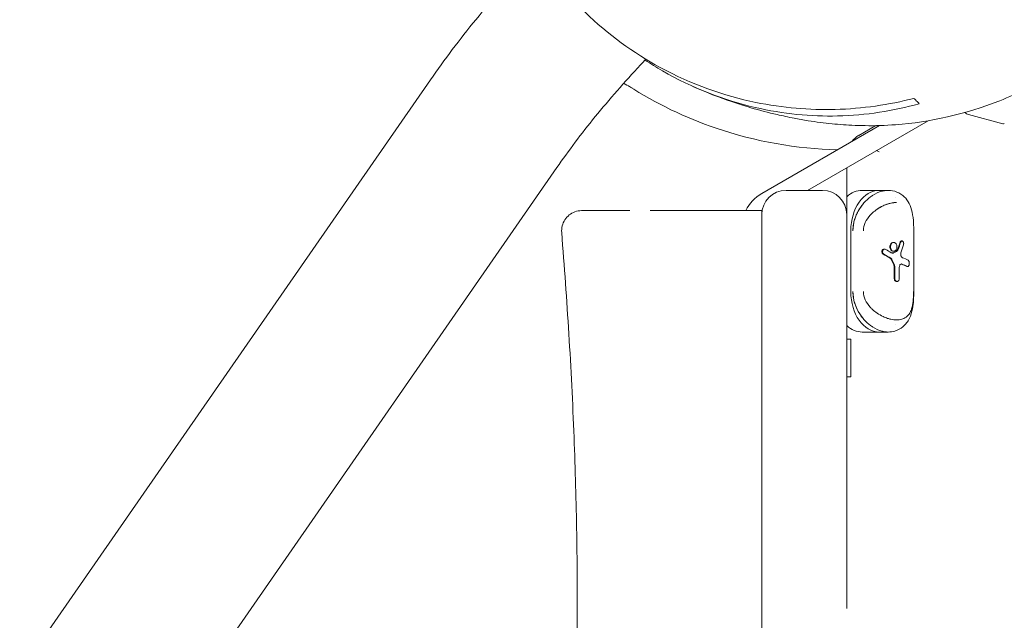
# Model space of a CAD drawing. Units: millimetres. Extents: x -11139 to 14562, y -11456 to 6364.
# Drawn here: x -1987 to -1744, y 1089 to 1237 of the extents above; entities that cross this region are included whole.
import ezdxf

# ---------------------------------------------------------------- set-up
doc = ezdxf.new("R2010")
doc.units = ezdxf.units.MM
doc.header["$LTSCALE"] = 20
doc.layers.add('2d', color=230, linetype='Continuous')

msp = doc.modelspace()

# ---------------------------------------------------------------- linework, layer by layer
at = {"layer": '2d', "lineweight": 0}
for p, q in [((-1885.5, 1222.3), (-2230.21, 725.28)), ((-1762.54, 1212.19), (-1792.32, 1195)), ((-1744.12, 1211.45), (-1752.57, 1213.72)), ((-1774.6, 1211.01), (-1803.66, 1194.23)), ((-1779.66, 1208.58), (-1775.5, 1210.99)), ((-2198.99, 703.62), (-1854.27, 1200.65)), ((-1782.66, 1200.58), (-1782.66, 1091.7)), ((-1788.66, 1195), (-1797.66, 1195)), ((-1772.46, 1195), (-1778.85, 1195)), ((-1803.66, 1189), (-1803.66, 1003.21)), ((-1781.66, 1169.98), (-1781.66, 1185.02)), ((-1766.11, 1185.02), (-1766.11, 1169.98)), ((-1769.14, 1182.5), (-1768.99, 1182.5)), ((-1773.39, 1180.47), (-1773.25, 1180.47)), ((-1771.05, 1182.1), (-1771.19, 1182.1)), ((-1771.19, 1179.99), (-1771.05, 1179.99)), ((-1770.94, 1173.29), (-1770.94, 1176.12)), ((-1770.8, 1173.29), (-1770.8, 1176.12)), ((-1769.68, 1176), (-1769.68, 1173.29)), ((-1767.59, 1176.18), (-1767.74, 1176.18)), ((-1770.22, 1172.5), (-1770.36, 1172.5)), ((-1782.66, 1158.21), (-1781.66, 1158.21)), ((-1781.66, 1158.21), (-1781.66, 1148.91)), ((-1778.85, 1160), (-1772.46, 1160)), ((-1782.66, 1148.91), (-1781.66, 1148.91))]:
    msp.add_line(p, q, dxfattribs=at)
for centre, radius, start, end in [((-1752.06, 1215.65), 2, 225.0028, 255), ((-1743.99, 1211.93), 0.5, 255, 300), ((-1797.66, 1189), 6, 90, 180), ((-1788.66, 1189), 6, 0, 90), ((-1798.66, 1185.57), 10, 120, 153.678)]:
    msp.add_arc(centre, radius, start, end, dxfattribs=at)
for centre, major_axis, ratio, start_param, end_param in [((-1776.66, 1203.39), (-3, 5.2), 1, 0, 0.382241), ((-1774.61, 1185.02), (0, 9.98), 0.707107, 0, 1.570796), ((-1780.95, 1195), (12, 0), 0.000005, -0.787065, -0.783731), ((-1774.58, 1185.02), (0, 9.98), 0.707107, -0.607834, -0.607787), ((-1780.96, 1179.66), (11.83, 29.64), 0.311062, -1.42414, -1.364159), ((-1780.96, 1179.66), (11.99, 30.03), 0.311062, -1.424444, -1.365255), ((-1782.12, 1179.97), (16.2, 3.8), 0.222376, -0.890843, -0.821714), ((-1782.13, 1179.97), (16.42, 3.85), 0.222376, -0.889796, -0.821579), ((-1780.96, 1177.18), (14.89, -5.94), 0.311062, 1.049347, 1.186159), ((-1780.96, 1177.18), (15.08, -6.02), 0.311062, 1.047488, 1.182417), ((-1780.96, 1175.03), (12.3, -24.34), 0.352542, 1.456978, 1.510854), ((-1780.96, 1175.03), (12.47, -24.67), 0.352542, 1.456154, 1.509315), ((-1780.96, 1177.21), (14.99, -2.65), 0.166382, 0.534847, 0.696565), ((-1780.96, 1177.21), (15.19, -2.68), 0.166382, 0.538627, 0.698127), ((-1774.61, 1169.98), (0, -9.98), 0.707107, -1.570796, 0), ((-1774.58, 1169.98), (0, 9.98), 0.707107, -2.533805, -2.533759)]:
    msp.add_ellipse(centre, major_axis=major_axis, ratio=ratio, start_param=start_param, end_param=end_param, dxfattribs=at)
at = {"layer": '2d', "lineweight": 0, "extrusion": (0, 0, -1)}
for centre, major_axis, ratio, start_param, end_param in [((-1778.85, 1185.02), (0, 9.98), 0.707107, -0.571034, 0), ((-1774.61, 1185.02), (0, 9.98), 0.707107, -1.570796, 0), ((-1774.58, 1185.02), (0, -9.98), 0.707083, -2.533756, -2.53371), ((-1780.96, 1178.63), (15.08, -6.02), 0.311062, -1.142814, -1.035903), ((-1780.96, 1176.76), (11.99, 30.03), 0.311062, 1.288005, 1.354737), ((-1780.96, 1178.84), (15.19, -2.68), 0.166382, -0.685891, -0.513038), ((-1774.61, 1169.98), (0, -9.98), 0.707107, 0, 1.570796), ((-1778.85, 1169.98), (0, -9.98), 0.707107, 0, 0.571034), ((-1774.58, 1169.98), (0, -9.98), 0.707119, -0.607809, -0.607763), ((-1781.04, 1160), (-12.12, 0), 0.000211, -2.357845, -2.354544)]:
    msp.add_ellipse(centre, major_axis=major_axis, ratio=ratio, start_param=start_param, end_param=end_param, dxfattribs=at)
at = {"layer": '2d', "lineweight": 0}
for points, knots in [([(-1867.58, 1270.19), (-1865.96, 1265.78), (-1863.93, 1261.4), (-1857.64, 1250.55), (-1852.89, 1244.43), (-1841.64, 1233.51), (-1835.38, 1228.96), (-1821.01, 1221.15), (-1813, 1218.35), (-1798.44, 1215.35), (-1791.86, 1214.83), (-1778.76, 1215.16), (-1772.24, 1216.13), (-1766.09, 1217.72)], [6.268359, 6.268359, 6.268359, 6.268359, 7.807845, 7.807845, 10.168012, 10.168012, 12.530771, 12.530771, 15.28373, 15.28373, 17.623731, 17.623731, 20.134557, 20.134557, 20.134557, 20.134557]), ([(-1859.49, 1253.92), (-1860.12, 1253.26), (-1860.74, 1252.61), (-1863.61, 1249.53), (-1865.82, 1247.09), (-1870.13, 1242.18), (-1872.22, 1239.7), (-1876.26, 1234.73), (-1878.22, 1232.24), (-1881.98, 1227.27), (-1883.78, 1224.78), (-1885.5, 1222.3)], [3.2169629, 3.2169629, 3.2169629, 3.2169629, 3.2452555, 3.2452555, 3.3489183, 3.3489183, 3.4525811, 3.4525811, 3.5562439, 3.5562439, 3.6599068, 3.6599068, 3.6599068, 3.6599068]), ([(-1778.12, 1210.98), (-1775.65, 1210.95), (-1773.14, 1211.02), (-1762.09, 1211.85), (-1753.39, 1213.76), (-1740.5, 1218.88), (-1736.27, 1220.97), (-1728.09, 1225.85), (-1724.21, 1228.62), (-1720.59, 1231.67)], [5.817223, 5.817223, 5.817223, 5.817223, 6.654678, 6.654678, 9.460006, 9.460006, 10.889063, 10.889063, 12.338669, 12.338669, 12.338669, 12.338669]), ([(-1832.28, 1227.39), (-1832.73, 1226.92), (-1833.17, 1226.45), (-1835.58, 1223.87), (-1837.51, 1221.75), (-1841.24, 1217.48), (-1843.05, 1215.34), (-1846.52, 1211.08), (-1848.19, 1208.96), (-1851.36, 1204.76), (-1852.86, 1202.68), (-1854.27, 1200.65)], [3.2220341, 3.2220341, 3.2220341, 3.2220341, 3.2452555, 3.2452555, 3.3489183, 3.3489183, 3.4525811, 3.4525811, 3.5562439, 3.5562439, 3.6599068, 3.6599068, 3.6599068, 3.6599068]), ([(-1764.78, 1216.41), (-1771.12, 1214.61), (-1777.89, 1213.54), (-1791.5, 1213.22), (-1798.34, 1213.86), (-1812.98, 1217.25), (-1820.74, 1220.21), (-1829.66, 1225.37), (-1831.08, 1226.25), (-1832.48, 1227.18)], [0.000001, 0.000001, 0.000001, 0.000001, 2.622344, 2.622344, 5.047629, 5.047629, 7.731536, 7.731536, 8.251025, 8.251025, 8.251025, 8.251025]), ([(-1835.6, 1220.21), (-1835.6, 1220.21), (-1835.6, 1220.21), (-1835.63, 1220.23), (-1835.77, 1220.31), (-1836.37, 1220.66), (-1836.79, 1220.9), (-1837.49, 1221.31), (-1837.61, 1221.39), (-1837.74, 1221.46)], [119.959409, 119.959409, 119.959409, 119.959409, 122.792441, 122.792441, 160.126742, 160.126742, 193.402947, 193.402947, 199.899416, 199.899416, 199.899416, 199.899416]), ([(-1836.56, 1220.77), (-1829.85, 1216.47), (-1822.6, 1212.96), (-1814.94, 1210.35), (-1805.18, 1207.03), (-1795.07, 1205.26), (-1784.96, 1205.03)], [-102.520674, -102.520674, -102.520674, -102.520674, -78.543422, -78.543422, -78.543422, -48.026347, -48.026347, -48.026347, -48.026347]), ([(-1778.12, 1210.98), (-1779.03, 1210.99), (-1779.85, 1211.01), (-1781.68, 1211.09), (-1782.62, 1211.14), (-1784.52, 1211.28), (-1785.44, 1211.36), (-1787.34, 1211.55), (-1788.28, 1211.66), (-1790.25, 1211.91), (-1791.25, 1212.06), (-1793.42, 1212.4), (-1794.54, 1212.61), (-1797.11, 1213.1), (-1798.51, 1213.4), (-1802.03, 1214.21), (-1804.12, 1214.76), (-1808.77, 1216.12), (-1811.34, 1216.94), (-1816.25, 1218.77), (-1818.31, 1219.6), (-1820.69, 1220.67)], [0, 0, 0, 0, 10.00245, 10.00245, 23.76315, 23.76315, 40.101557, 40.101557, 60.138819, 60.138819, 85.324177, 85.324177, 118.083273, 118.083273, 163.084547, 163.084547, 232.652933, 232.652933, 308.365399, 308.365399, 355.735153, 355.735153, 355.735153, 355.735153]), ([(-1766.09, 1217.72), (-1765.89, 1217.52), (-1765.69, 1217.32), (-1765.25, 1216.88), (-1765.01, 1216.64), (-1764.78, 1216.41)], [0.000001, 0.000001, 0.000001, 0.000001, 4.150979, 4.150979, 9.072834, 9.072834, 9.072834, 9.072834]), ([(-1773.95, 1194.8), (-1773.95, 1194.8), (-1773.95, 1194.8), (-1774.76, 1194.59), (-1775.56, 1194.21), (-1777.52, 1192.91), (-1778.61, 1191.82), (-1780.48, 1188.92), (-1781.14, 1186.99), (-1781.14, 1185.02)], [-9.789027, -9.789027, -9.789027, -9.789027, -9.789009, -9.789009, -7.551521, -7.551521, -4.129361, -4.129361, 0, 0, 0, 0]), ([(-1773.95, 1194.8), (-1773.86, 1194.82), (-1773.77, 1194.84), (-1773.69, 1194.86), (-1773.27, 1194.95), (-1772.88, 1195), (-1772.48, 1195)], [-0.1267552, -0.1267552, -0.1267552, -0.1267552, -0.1040659, -0.1040659, -0.1040659, 0, 0, 0, 0]), ([(-1772.46, 1195), (-1771.71, 1195), (-1770.95, 1194.86), (-1769.58, 1194.32), (-1768.95, 1193.9), (-1767.96, 1192.93), (-1767.56, 1192.36), (-1766.91, 1191.09), (-1766.67, 1190.38), (-1766.32, 1188.75), (-1766.21, 1187.82), (-1766.13, 1186.24), (-1766.11, 1185.63), (-1766.11, 1185.02)], [0, 0, 0, 0, 2.558692, 2.558692, 5.078229, 5.078229, 7.451784, 7.451784, 10.089707, 10.089707, 13.135295, 13.135295, 14.966973, 14.966973, 14.966973, 14.966973]), ([(-1770.37, 1192), (-1770.82, 1192), (-1771.3, 1191.94), (-1771.8, 1191.83), (-1772.05, 1191.78), (-1772.31, 1191.71), (-1772.57, 1191.62), (-1772.93, 1191.5), (-1773.3, 1191.36), (-1773.66, 1191.19), (-1774.18, 1190.95), (-1774.69, 1190.65), (-1775.19, 1190.31), (-1775.58, 1190.05), (-1775.94, 1189.76), (-1776.3, 1189.43), (-1776.5, 1189.25), (-1776.69, 1189.06), (-1776.87, 1188.86)], [0, 0, 0, 0, 0.1513108, 0.1513108, 0.1513108, 0.2274884, 0.2274884, 0.2274884, 0.3340109, 0.3340109, 0.3340109, 0.484072, 0.484072, 0.484072, 0.5997779, 0.5997779, 0.5997779, 0.6651578, 0.6651578, 0.6651578, 0.6651578]), ([(-1776.56, 1193.54), (-1776.55, 1193.55), (-1776.54, 1193.56), (-1776.53, 1193.56), (-1776.43, 1193.64), (-1776.33, 1193.7), (-1776.22, 1193.77)], [-0.34668743, -0.34668743, -0.34668743, -0.34668743, -0.34423067, -0.34423067, -0.34423067, -0.31794733, -0.31794733, -0.31794733, -0.31794733]), ([(-1775.37, 1190.19), (-1774.89, 1190.53), (-1774.39, 1190.83), (-1773.14, 1191.45), (-1772.4, 1191.71), (-1771.22, 1191.95), (-1770.78, 1192), (-1770.37, 1192)], [5.957857, 5.957857, 5.957857, 5.957857, 7.551521, 7.551521, 9.789009, 9.789009, 11.187439, 11.187439, 11.187439, 11.187439]), ([(-1853.09, 1184.61), (-1853.13, 1185.14), (-1853.09, 1185.7), (-1852.82, 1186.75), (-1852.6, 1187.26), (-1852.01, 1188.17), (-1851.64, 1188.58), (-1850.79, 1189.25), (-1850.31, 1189.52), (-1849.29, 1189.89), (-1848.74, 1189.99), (-1848.18, 1190), (-1848.16, 1190), (-1848.14, 1190), (-1848.12, 1190), (-1848.11, 1190), (-1848.11, 1190), (-1848.11, 1190), (-1848.11, 1190), (-1848.11, 1190), (-1848.11, 1190), (-1848.11, 1190), (-1848.11, 1190), (-1848.11, 1190)], [0, 0, 0, 0, 1.620517, 1.620517, 3.245957, 3.245957, 4.871219, 4.871219, 6.496488, 6.496488, 8.121756, 8.121756, 8.171897, 8.171897, 8.209503, 8.209503, 8.211266, 8.211266, 8.212516, 8.212516, 8.212594, 8.212594, 8.212633, 8.212633, 8.212633, 8.212633]), ([(-1848.11, 1190), (-1848.11, 1190), (-1848.03, 1190), (-1847.74, 1190), (-1847.52, 1190), (-1846.94, 1190), (-1846.58, 1190), (-1845.93, 1190), (-1845.69, 1190), (-1845.18, 1190), (-1844.91, 1190), (-1844.14, 1190), (-1843.6, 1190), (-1843.02, 1190)], [0.06778852, 0.06778852, 0.06778852, 0.06778852, 0.07200914, 0.07200914, 0.07624498, 0.07624498, 0.08048081, 0.08048081, 0.08259872, 0.08259872, 0.08471664, 0.08471664, 0.08831373, 0.08831373, 0.08831373, 0.08831373]), ([(-1839.92, 1190), (-1839.66, 1190), (-1839.39, 1190), (-1838.67, 1190), (-1838.21, 1190), (-1837.26, 1190), (-1836.77, 1190), (-1836.27, 1190)], [0.094007594, 0.094007594, 0.094007594, 0.094007594, 0.095306221, 0.095306221, 0.097424137, 0.097424137, 0.099556638, 0.099556638, 0.099556638, 0.099556638]), ([(-1831.24, 1190), (-1830.75, 1190), (-1830.25, 1190), (-1829.15, 1190), (-1828.55, 1190), (-1826.75, 1190), (-1825.55, 1190), (-1824.31, 1190)], [0.106205549, 0.106205549, 0.106205549, 0.106205549, 0.108013717, 0.108013717, 0.110131633, 0.110131633, 0.11422914, 0.11422914, 0.11422914, 0.11422914]), ([(-1819.79, 1190), (-1819.28, 1190), (-1818.76, 1190), (-1817.57, 1190), (-1816.88, 1190), (-1815.4, 1190), (-1814.61, 1190), (-1813.83, 1190)], [0.119109335, 0.119109335, 0.119109335, 0.119109335, 0.120721213, 0.120721213, 0.122839129, 0.122839129, 0.125246882, 0.125246882, 0.125246882, 0.125246882]), ([(-1803.66, 1189), (-1803.66, 1189.2), (-1803.66, 1189.38), (-1803.66, 1189.69), (-1803.66, 1189.81), (-1803.66, 1189.96), (-1803.66, 1190), (-1803.66, 1190)], [0.504917, 0.504917, 0.504917, 0.504917, 0.6080738, 0.6080738, 0.7223016, 0.7223016, 0.828974, 0.828974, 0.828974, 0.828974]), ([(-1781.14, 1185.02), (-1781.14, 1185.56), (-1781.09, 1186.1), (-1780.99, 1186.63), (-1780.93, 1187.03), (-1780.83, 1187.41), (-1780.72, 1187.79), (-1780.56, 1188.32), (-1780.37, 1188.81), (-1780.13, 1189.3), (-1780.1, 1189.37), (-1780.06, 1189.45), (-1780.02, 1189.52), (-1779.7, 1190.15), (-1779.32, 1190.75), (-1778.9, 1191.29)], [-1, -1, -1, -1, -0.8977282, -0.8977282, -0.8977282, -0.8222716, -0.8222716, -0.8222716, -0.7193006, -0.7193006, -0.7193006, -0.703321, -0.703321, -0.703321, -0.5675835, -0.5675835, -0.5675835, -0.5675835]), ([(-1778.53, 1185.02), (-1778.53, 1186.4), (-1777.87, 1187.75), (-1776.87, 1188.86), (-1776.87, 1188.86), (-1776.87, 1188.86)], [0, 0, 0, 0, 4.129361, 4.129361, 4.129374, 4.129374, 4.129374, 4.129374]), ([(-1849.06, 842.58), (-1849.33, 845.85), (-1849.6, 849.13), (-1850.4, 859.5), (-1850.9, 866.62), (-1851.77, 880.76), (-1852.14, 887.79), (-1852.73, 901.69), (-1852.96, 908.56), (-1853.25, 922.17), (-1853.33, 928.9), (-1853.33, 942.24), (-1853.26, 948.85), (-1853, 962.37), (-1852.81, 969.27), (-1852.32, 984.3), (-1852.02, 992.42), (-1851.3, 1011.07), (-1850.88, 1021.59), (-1849.98, 1047.18), (-1849.53, 1062.25), (-1849.19, 1088.25), (-1849.2, 1099.17), (-1849.5, 1118.04), (-1849.72, 1126), (-1850.36, 1142.49), (-1850.79, 1151.02), (-1851.83, 1167.91), (-1852.43, 1176.26), (-1853.09, 1184.61)], [0, 0, 0, 0, 10.000366, 10.000366, 31.591282, 31.591282, 52.80755, 52.80755, 73.483408, 73.483408, 93.672692, 93.672692, 113.510523, 113.510523, 134.241586, 134.241586, 158.653318, 158.653318, 190.342517, 190.342517, 235.659177, 235.659177, 268.414732, 268.414732, 292.298482, 292.298482, 317.922425, 317.922425, 343.053056, 343.053056, 343.053056, 343.053056]), ([(-1769.51, 1182.14), (-1769.49, 1182.2), (-1769.46, 1182.26), (-1769.39, 1182.37), (-1769.34, 1182.42), (-1769.24, 1182.48), (-1769.19, 1182.5), (-1769.14, 1182.5)], [-0.36548684, -0.36548684, -0.36548684, -0.36548684, -0.34542739, -0.34542739, -0.32071918, -0.32071918, -0.29601098, -0.29601098, -0.29601098, -0.29601098]), ([(-1769.36, 1182.14), (-1769.34, 1182.2), (-1769.32, 1182.26), (-1769.25, 1182.37), (-1769.2, 1182.42), (-1769.1, 1182.48), (-1769.04, 1182.5), (-1768.94, 1182.5), (-1768.89, 1182.48), (-1768.79, 1182.42), (-1768.75, 1182.37), (-1768.68, 1182.25), (-1768.65, 1182.18), (-1768.61, 1182.02), (-1768.6, 1181.93), (-1768.6, 1181.77), (-1768.61, 1181.68), (-1768.63, 1181.58), (-1768.64, 1181.57), (-1768.64, 1181.56)], [0.0290421, 0.0290421, 0.0290421, 0.0290421, 0.0491024, 0.0491024, 0.0738068, 0.0738068, 0.0985111, 0.0985111, 0.1233162, 0.1233162, 0.1481213, 0.1481213, 0.1726828, 0.1726828, 0.1972443, 0.1972443, 0.2218058, 0.2218058, 0.2263147, 0.2263147, 0.2263147, 0.2263147]), ([(-1773.66, 1179.24), (-1773.72, 1179.28), (-1773.77, 1179.32), (-1773.86, 1179.42), (-1773.91, 1179.5), (-1773.97, 1179.65), (-1773.99, 1179.74), (-1773.99, 1179.82), (-1773.99, 1179.9), (-1773.97, 1179.99), (-1773.91, 1180.15), (-1773.86, 1180.22), (-1773.76, 1180.34), (-1773.69, 1180.39), (-1773.55, 1180.46), (-1773.47, 1180.47), (-1773.39, 1180.47)], [-0.0698775, -0.0698775, -0.0698775, -0.0698775, -0.0488481, -0.0488481, -0.0244241, -0.0244241, 0, 0, 0, 0.0244241, 0.0244241, 0.0488481, 0.0488481, 0.0742943, 0.0742943, 0.0997404, 0.0997404, 0.0997404, 0.0997404]), ([(-1773.51, 1179.24), (-1773.57, 1179.28), (-1773.62, 1179.32), (-1773.72, 1179.42), (-1773.76, 1179.5), (-1773.82, 1179.65), (-1773.84, 1179.74), (-1773.84, 1179.82), (-1773.84, 1179.9), (-1773.82, 1179.99), (-1773.76, 1180.15), (-1773.72, 1180.22), (-1773.61, 1180.34), (-1773.55, 1180.39), (-1773.4, 1180.46), (-1773.32, 1180.47), (-1773.18, 1180.47), (-1773.1, 1180.46), (-1773.02, 1180.42), (-1773, 1180.41), (-1772.99, 1180.4)], [0.327895, 0.327895, 0.327895, 0.327895, 0.3488957, 0.3488957, 0.3733203, 0.3733203, 0.3977449, 0.3977449, 0.3977449, 0.4221696, 0.4221696, 0.4465942, 0.4465942, 0.4720127, 0.4720127, 0.4974313, 0.4974313, 0.522624, 0.522624, 0.5271307, 0.5271307, 0.5271307, 0.5271307]), ([(-1771.19, 1182.1), (-1771.29, 1182.1), (-1771.4, 1182.08), (-1771.6, 1181.97), (-1771.7, 1181.89), (-1771.84, 1181.7), (-1771.91, 1181.58), (-1772, 1181.32), (-1772.02, 1181.18), (-1772.02, 1181.05), (-1772.02, 1180.91), (-1772, 1180.77), (-1771.91, 1180.51), (-1771.85, 1180.4), (-1771.7, 1180.21), (-1771.6, 1180.13), (-1771.4, 1180.02), (-1771.29, 1179.99), (-1771.19, 1179.99)], [-0.1593796, -0.1593796, -0.1593796, -0.1593796, -0.1194917, -0.1194917, -0.0796038, -0.0796038, -0.0398019, -0.0398019, 0, 0, 0, 0.0397432, 0.0397432, 0.0794863, 0.0794863, 0.119433, 0.119433, 0.1593796, 0.1593796, 0.1593796, 0.1593796]), ([(-1771.05, 1179.99), (-1771.15, 1179.99), (-1771.26, 1180.02), (-1771.46, 1180.13), (-1771.55, 1180.21), (-1771.7, 1180.4), (-1771.77, 1180.51), (-1771.85, 1180.77), (-1771.88, 1180.91), (-1771.88, 1181.05), (-1771.88, 1181.18), (-1771.85, 1181.32), (-1771.77, 1181.58), (-1771.7, 1181.7), (-1771.55, 1181.89), (-1771.46, 1181.97), (-1771.26, 1182.08), (-1771.15, 1182.1), (-1771.05, 1182.1)], [0.4773833, 0.4773833, 0.4773833, 0.4773833, 0.5173241, 0.5173241, 0.557265, 0.557265, 0.5970077, 0.5970077, 0.6367504, 0.6367504, 0.6367504, 0.6765502, 0.6765502, 0.7163501, 0.7163501, 0.7562338, 0.7562338, 0.7961175, 0.7961175, 0.7961175, 0.7961175]), ([(-1771.05, 1182.1), (-1770.95, 1182.1), (-1770.84, 1182.08), (-1770.65, 1181.97), (-1770.56, 1181.89), (-1770.43, 1181.7), (-1770.37, 1181.58), (-1770.29, 1181.32), (-1770.27, 1181.18), (-1770.27, 1180.91), (-1770.29, 1180.77), (-1770.37, 1180.51), (-1770.43, 1180.4), (-1770.56, 1180.21), (-1770.65, 1180.13), (-1770.84, 1180.02), (-1770.95, 1179.99), (-1771.05, 1179.99)], [0.1593671, 0.1593671, 0.1593671, 0.1593671, 0.199145, 0.199145, 0.238923, 0.238923, 0.2786491, 0.2786491, 0.3183752, 0.3183752, 0.3581035, 0.3581035, 0.3978319, 0.3978319, 0.4376076, 0.4376076, 0.4773833, 0.4773833, 0.4773833, 0.4773833]), ([(-1770.47, 1179.91), (-1770.45, 1179.92), (-1770.44, 1179.93), (-1770.35, 1179.98), (-1770.28, 1180.05), (-1770.18, 1180.19), (-1770.14, 1180.27), (-1770.11, 1180.35)], [0.15961665, 0.15961665, 0.15961665, 0.15961665, 0.16563699, 0.16563699, 0.19874325, 0.19874325, 0.22583101, 0.22583101, 0.22583101, 0.22583101]), ([(-1769.97, 1180.35), (-1770, 1180.27), (-1770.04, 1180.19), (-1770.13, 1180.05), (-1770.2, 1179.98), (-1770.3, 1179.93), (-1770.31, 1179.92), (-1770.32, 1179.91)], [0.30409401, 0.30409401, 0.30409401, 0.30409401, 0.33118154, 0.33118154, 0.36428777, 0.36428777, 0.37030826, 0.37030826, 0.37030826, 0.37030826]), ([(-1771.65, 1177.91), (-1771.68, 1177.97), (-1771.72, 1178.02), (-1771.81, 1178.13), (-1771.87, 1178.19), (-1771.94, 1178.24)], [0.31258571, 0.31258571, 0.31258571, 0.31258571, 0.33294106, 0.33294106, 0.36033411, 0.36033411, 0.36033411, 0.36033411]), ([(-1771.8, 1178.24), (-1771.73, 1178.19), (-1771.66, 1178.13), (-1771.57, 1178.02), (-1771.54, 1177.97), (-1771.51, 1177.91)], [0.17319652, 0.17319652, 0.17319652, 0.17319652, 0.20058125, 0.20058125, 0.22093903, 0.22093903, 0.22093903, 0.22093903]), ([(-1771.34, 1179.51), (-1771.43, 1179.51), (-1771.52, 1179.53), (-1771.62, 1179.58), (-1771.64, 1179.59), (-1771.66, 1179.6)], [0.39820948, 0.39820948, 0.39820948, 0.39820948, 0.43157714, 0.43157714, 0.43757428, 0.43757428, 0.43757428, 0.43757428]), ([(-1768.92, 1178.37), (-1768.94, 1178.38), (-1768.97, 1178.39), (-1769.06, 1178.45), (-1769.12, 1178.51), (-1769.21, 1178.66), (-1769.25, 1178.76), (-1769.3, 1178.96), (-1769.32, 1179.07), (-1769.32, 1179.18), (-1769.32, 1179.28), (-1769.3, 1179.39), (-1769.27, 1179.52), (-1769.27, 1179.53), (-1769.26, 1179.55)], [0.3990406, 0.3990406, 0.3990406, 0.3990406, 0.411321, 0.411321, 0.4430169, 0.4430169, 0.4744475, 0.4744475, 0.5058782, 0.5058782, 0.5058782, 0.5373088, 0.5373088, 0.5430673, 0.5430673, 0.5430673, 0.5430673]), ([(-1767.5, 1177.74), (-1767.48, 1177.73), (-1767.46, 1177.72), (-1767.39, 1177.66), (-1767.35, 1177.6), (-1767.29, 1177.46), (-1767.26, 1177.37), (-1767.22, 1177.18), (-1767.22, 1177.07), (-1767.22, 1176.88), (-1767.22, 1176.77), (-1767.26, 1176.58), (-1767.29, 1176.49), (-1767.35, 1176.35), (-1767.39, 1176.29), (-1767.49, 1176.2), (-1767.54, 1176.18), (-1767.59, 1176.18)], [0.1404429, 0.1404429, 0.1404429, 0.1404429, 0.1527792, 0.1527792, 0.1841498, 0.1841498, 0.2139202, 0.2139202, 0.2436907, 0.2436907, 0.2734612, 0.2734612, 0.3032317, 0.3032317, 0.3346023, 0.3346023, 0.3659728, 0.3659728, 0.3659728, 0.3659728]), ([(-1770.94, 1176.12), (-1770.94, 1176.23), (-1770.95, 1176.35), (-1771, 1176.5), (-1771.02, 1176.54), (-1771.03, 1176.58)], [0.26575893, 0.26575893, 0.26575893, 0.26575893, 0.29885281, 0.29885281, 0.31153166, 0.31153166, 0.31153166, 0.31153166]), ([(-1770.89, 1176.58), (-1770.87, 1176.54), (-1770.86, 1176.5), (-1770.81, 1176.35), (-1770.8, 1176.23), (-1770.8, 1176.12)], [0.21996215, 0.21996215, 0.21996215, 0.21996215, 0.23264044, 0.23264044, 0.26573462, 0.26573462, 0.26573462, 0.26573462]), ([(-1769.68, 1176), (-1769.68, 1176.1), (-1769.66, 1176.21), (-1769.61, 1176.41), (-1769.57, 1176.5), (-1769.47, 1176.64), (-1769.41, 1176.7), (-1769.28, 1176.79), (-1769.21, 1176.81), (-1769.11, 1176.81), (-1769.07, 1176.8), (-1769.03, 1176.78)], [0, 0, 0, 0, 0.0304478, 0.0304478, 0.0608957, 0.0608957, 0.0914668, 0.0914668, 0.122038, 0.122038, 0.1407873, 0.1407873, 0.1407873, 0.1407873]), ([(-1770.36, 1172.5), (-1770.43, 1172.5), (-1770.51, 1172.52), (-1770.65, 1172.6), (-1770.71, 1172.66), (-1770.82, 1172.8), (-1770.86, 1172.89), (-1770.92, 1173.08), (-1770.94, 1173.19), (-1770.94, 1173.29)], [-0.118994, -0.118994, -0.118994, -0.118994, -0.0892452, -0.0892452, -0.0594963, -0.0594963, -0.0297481, -0.0297481, 0, 0, 0, 0]), ([(-1770.22, 1172.5), (-1770.29, 1172.5), (-1770.37, 1172.52), (-1770.51, 1172.6), (-1770.57, 1172.66), (-1770.68, 1172.8), (-1770.72, 1172.89), (-1770.78, 1173.08), (-1770.8, 1173.19), (-1770.8, 1173.29)], [0.3569732, 0.3569732, 0.3569732, 0.3569732, 0.3867219, 0.3867219, 0.4164706, 0.4164706, 0.4462186, 0.4462186, 0.4759666, 0.4759666, 0.4759666, 0.4759666]), ([(-1769.68, 1173.29), (-1769.68, 1173.19), (-1769.69, 1173.08), (-1769.75, 1172.89), (-1769.79, 1172.8), (-1769.88, 1172.66), (-1769.94, 1172.6), (-1770.08, 1172.52), (-1770.15, 1172.5), (-1770.22, 1172.5)], [0.2379833, 0.2379833, 0.2379833, 0.2379833, 0.2677311, 0.2677311, 0.2974789, 0.2974789, 0.327226, 0.327226, 0.3569732, 0.3569732, 0.3569732, 0.3569732]), ([(-1781.14, 1169.98), (-1781.14, 1168.01), (-1780.48, 1166.08), (-1778.61, 1163.18), (-1777.52, 1162.09), (-1775.56, 1160.79), (-1774.76, 1160.41), (-1773.95, 1160.2), (-1773.95, 1160.2), (-1773.95, 1160.2)], [-11.187439, -11.187439, -11.187439, -11.187439, -7.058078, -7.058078, -3.635918, -3.635918, -1.39843, -1.39843, -1.398414, -1.398414, -1.398414, -1.398414]), ([(-1778.9, 1163.71), (-1779.24, 1164.15), (-1779.55, 1164.61), (-1779.82, 1165.1), (-1779.89, 1165.23), (-1779.96, 1165.35), (-1780.02, 1165.48), (-1780.27, 1165.97), (-1780.48, 1166.48), (-1780.66, 1167.01), (-1780.68, 1167.07), (-1780.7, 1167.14), (-1780.72, 1167.21), (-1780.83, 1167.59), (-1780.93, 1167.97), (-1780.99, 1168.37), (-1781.09, 1168.9), (-1781.14, 1169.44), (-1781.14, 1169.98)], [-0.4320949, -0.4320949, -0.4320949, -0.4320949, -0.32385, -0.32385, -0.32385, -0.2966884, -0.2966884, -0.2966884, -0.1909867, -0.1909867, -0.1909867, -0.1777373, -0.1777373, -0.1777373, -0.1022774, -0.1022774, -0.1022774, 0, 0, 0, 0]), ([(-1766.11, 1169.98), (-1766.11, 1169.28), (-1766.13, 1168.57), (-1766.22, 1167.15), (-1766.3, 1166.44), (-1766.59, 1164.92), (-1766.82, 1164.12), (-1767.56, 1162.6), (-1768.11, 1161.86), (-1769.36, 1160.83), (-1770.04, 1160.46), (-1771.3, 1160.08), (-1771.88, 1160), (-1772.46, 1160)], [0, 0, 0, 0, 2.103856, 2.103856, 4.444077, 4.444077, 7.323664, 7.323664, 10.404341, 10.404341, 12.997711, 12.997711, 14.961036, 14.961036, 14.961036, 14.961036]), ([(-1766.15, 1169.98), (-1766.15, 1169.53), (-1766.16, 1169.07), (-1766.23, 1167.91), (-1766.29, 1167.24), (-1766.42, 1166.62)], [0, 0, 0, 0, 1.360652, 1.360652, 3.537647, 3.537647, 3.537647, 3.537647]), ([(-1766.18, 1168.89), (-1766.17, 1169.12), (-1766.16, 1169.35), (-1766.16, 1169.59), (-1766.15, 1169.72), (-1766.15, 1169.85), (-1766.15, 1169.98)], [0.91375197, 0.91375197, 0.91375197, 0.91375197, 0.96933374, 0.96933374, 0.96933374, 1, 1, 1, 1]), ([(-1766.34, 1167.03), (-1766.3, 1167.31), (-1766.27, 1167.6), (-1766.24, 1167.91), (-1766.23, 1168.01), (-1766.22, 1168.11), (-1766.21, 1168.21), (-1766.21, 1168.31), (-1766.2, 1168.41), (-1766.19, 1168.5)], [0.753601, 0.753601, 0.753601, 0.753601, 0.8327628, 0.8327628, 0.8327628, 0.8583591, 0.8583591, 0.8583591, 0.8821955, 0.8821955, 0.8821955, 0.8821955]), ([(-1776.87, 1166.15), (-1776.69, 1165.94), (-1776.5, 1165.75), (-1776.3, 1165.57), (-1775.94, 1165.24), (-1775.58, 1164.95), (-1775.19, 1164.69), (-1774.69, 1164.34), (-1774.18, 1164.05), (-1773.66, 1163.81), (-1773.3, 1163.64), (-1772.93, 1163.5), (-1772.57, 1163.38), (-1772.31, 1163.29), (-1772.05, 1163.22), (-1771.8, 1163.17), (-1771.3, 1163.06), (-1770.82, 1163), (-1770.37, 1163)], [0.3347228, 0.3347228, 0.3347228, 0.3347228, 0.4001266, 0.4001266, 0.4001266, 0.5158493, 0.5158493, 0.5158493, 0.6659349, 0.6659349, 0.6659349, 0.7724741, 0.7724741, 0.7724741, 0.8486639, 0.8486639, 0.8486639, 1, 1, 1, 1]), ([(-1770.33, 1163), (-1769.88, 1163), (-1769.47, 1163.06), (-1769.08, 1163.17), (-1768.89, 1163.23), (-1768.7, 1163.3), (-1768.53, 1163.38), (-1768.28, 1163.5), (-1768.06, 1163.64), (-1767.85, 1163.81), (-1767.56, 1164.05), (-1767.32, 1164.35), (-1767.11, 1164.69), (-1766.95, 1164.95), (-1766.81, 1165.24), (-1766.7, 1165.57), (-1766.6, 1165.84), (-1766.52, 1166.13), (-1766.45, 1166.45), (-1766.44, 1166.51), (-1766.43, 1166.57), (-1766.42, 1166.62)], [0, 0, 0, 0, 0.1502323, 0.1502323, 0.1502323, 0.2265035, 0.2265035, 0.2265035, 0.3335103, 0.3335103, 0.3335103, 0.4835765, 0.4835765, 0.4835765, 0.5992265, 0.5992265, 0.5992265, 0.6965097, 0.6965097, 0.6965097, 0.7142077, 0.7142077, 0.7142077, 0.7142077]), ([(-1772.48, 1160), (-1772.88, 1160), (-1773.27, 1160.05), (-1773.69, 1160.14), (-1773.77, 1160.16), (-1773.86, 1160.18), (-1773.95, 1160.2)], [-1, -1, -1, -1, -0.8959396, -0.8959396, -0.8959396, -0.8732447, -0.8732447, -0.8732447, -0.8732447])]:
    msp.add_open_spline(points, degree=3, knots=knots, dxfattribs=at)
for points in [[(-1775.32, 1204.82), (-1775.1, 1204.72), (-1774.88, 1204.63), (-1774.66, 1204.54)], [(-1772.48, 1195), (-1772.94, 1195), (-1773.43, 1194.94), (-1773.91, 1194.81)], [(-1843.02, 1190), (-1842.1, 1190), (-1841.06, 1190), (-1839.92, 1190)], [(-1824.31, 1190), (-1822.84, 1190), (-1821.33, 1190), (-1819.79, 1190)], [(-1813.83, 1190), (-1813.16, 1190), (-1812.49, 1190), (-1811.81, 1190)], [(-1811.81, 1190), (-1809.11, 1190), (-1806.39, 1190), (-1803.66, 1190)], [(-1778.53, 1185.16), (-1778.53, 1185.11), (-1778.53, 1185.07), (-1778.53, 1185.02)], [(-1771.42, 1179.51), (-1771.37, 1179.52), (-1771.32, 1179.53), (-1771.27, 1179.55)], [(-1771.13, 1179.55), (-1771.2, 1179.52), (-1771.27, 1179.51), (-1771.34, 1179.51)], [(-1769.17, 1176.78), (-1769.19, 1176.79), (-1769.21, 1176.79), (-1769.22, 1176.8)], [(-1767.74, 1176.18), (-1767.77, 1176.18), (-1767.8, 1176.19), (-1767.83, 1176.21)], [(-1767.68, 1176.21), (-1767.65, 1176.19), (-1767.62, 1176.18), (-1767.59, 1176.18)], [(-1778.53, 1169.98), (-1778.53, 1169.93), (-1778.53, 1169.88), (-1778.53, 1169.84)], [(-1776.87, 1166.14), (-1777.87, 1167.25), (-1778.53, 1168.6), (-1778.53, 1169.98)], [(-1775.03, 1164.58), (-1775.16, 1164.67), (-1775.29, 1164.76), (-1775.42, 1164.85)], [(-1776.22, 1161.23), (-1776.34, 1161.3), (-1776.45, 1161.38), (-1776.56, 1161.46)], [(-1773.91, 1160.19), (-1773.43, 1160.06), (-1772.94, 1160), (-1772.48, 1160)]]:
    msp.add_open_spline(points, degree=3, dxfattribs=at)

doc.saveas('drawing.dxf')
